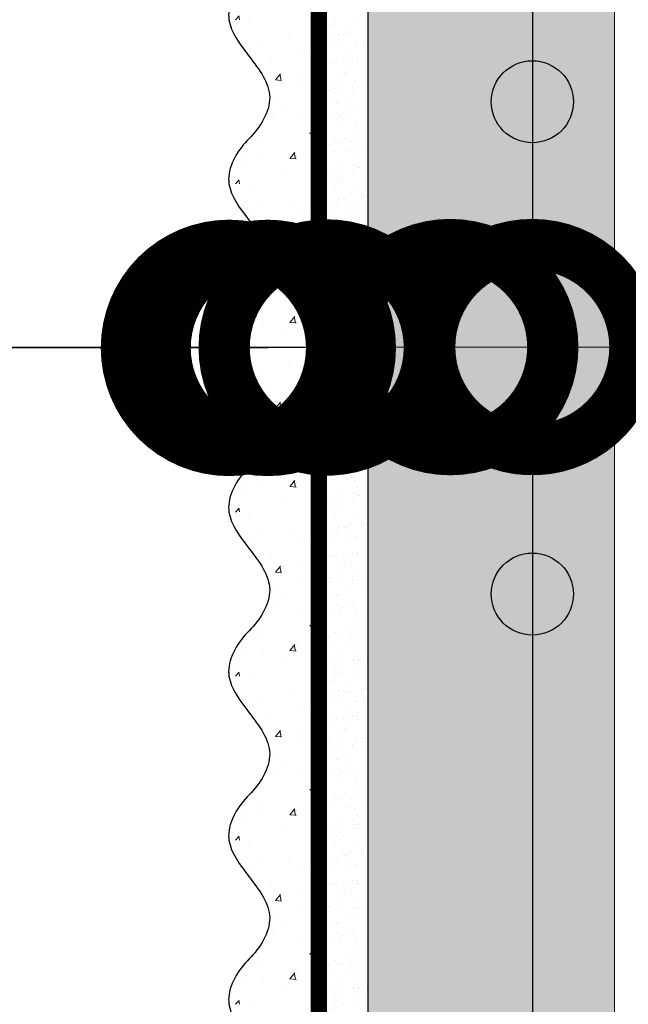
# Model space of a CAD drawing. Units: millimetres. Extents: x -122678 to 40960, y -28550 to 2974.
# Drawn here: x 8057 to 8131, y -20353 to -20233 of the extents above; entities that cross this region are included whole.
import ezdxf
from ezdxf import colors
from ezdxf.entities.mleader import LeaderData, LeaderLine
from ezdxf.math import Vec2, Vec3

# ---------------------------------------------------------------- set-up
doc = ezdxf.new("R2010")
doc.units = ezdxf.units.MM
doc.linetypes.add('Штриховая', pattern=[6, 2, -2, 2])
doc.layers.get('0').update_dxf_attribs({"lineweight": 30})
doc.layers.add('TN-АННОТАЦИИ', color=7, linetype='Continuous', lineweight=20, true_color=0x000000)
for name, color, linetype, lineweight in [('TN-ГРУНТОВКА', 6, 'Continuous', 15), ('TN-СТЯЖКА', 252, 'Continuous', 15), ('ТН_Арматура', 7, 'Continuous', 25), ('ТН_Штрих Штукатурка', 7, 'Continuous', 15), ('ТН_Штукатурка', 7, 'Continuous', 25)]:
    doc.layers.add(name, color=color, linetype=linetype, lineweight=lineweight)
doc.styles.add('TN-Текст', font='isocpeur.ttf')

# ---------------------------------------------------------------- blocks, each defined once
blk = doc.blocks.new('*U107')
at = {"layer": 'ТН_Штрих Штукатурка', "ltscale": 100}
h = blk.add_hatch(dxfattribs=at)
h.set_pattern_fill('AR-SAND', color=256, scale=0.1, angle=180, style=0)
h.set_pattern_definition([(217.5, (852.9999999999774, 59158.9397012332), (0.1600031295984064, -4.894132373293424), [0, -3.860800000000001, 0, -4.318000000000001, 0, -4.1275]), (187.5, (852.9999999999774, 59158.9397012332), (-4.495232831380023, -7.168251005683545), [0, -2.082799999999998, 0, -3.479799999999998, 0, -1.333499999999999]), (147.5, (856.124199999983, 59158.9397012332), (-7.90992370241458, -0.01437184678545994), [0, -1.269999999999999, 0, -4.571999999999996, 0, -5.968999999999996]), (137.5, (856.124199999983, 59158.9397012332), (-7.635564524722971, -2.229293232572165), [0, -0.635, 0, -2.9972, 0, -3.429])])
h.paths.add_polyline_path([(-2.77111666946439e-13, 639.9999999999999), (11.99999999999972, 639.9999999999999), (11.99999999999971, 679.9999999999926), (-2.948752353404383e-13, 679.9999999999926)])
h = blk.add_hatch(dxfattribs=at)
h.set_pattern_fill('AR-CONC', color=256, scale=0.1, angle=180, style=0)
h.set_pattern_definition([(230.0000000000001, (-2.77111666946439e-13, 639.9999999999999), (-18.2184668996004, 1.593908553890302), [1.905, -20.955]), (175, (-2.77111666946439e-13, 639.9999999999999), (3.524342142496941, -19.10568452390352), [1.524, -16.764058417]), (280.4514447, (-1.518200700000277, 640.1328253499998), (-14.69412470903532, -17.51177519121952), [1.61900088, -17.80902446]), (226.1842, (-2.751667540473841e-13, 634.9199999999998), (-27.107904089213, 4.204232793272705), [2.857499999999999, -31.43249999999999]), (276.6355576100001, (-2.258990000000276, 635.2703499999999), (-23.74041340515029, -24.74261245977216), [2.428502314, -26.713560816]), (171.18415117, (-2.751667540473841e-13, 634.9199999999998), (-23.74041340649769, -24.74261245855328), [2.285996707, -25.145973192]), (201, (-2.540000000000276, 636.1899999999998), (-15.16143912691325, 10.22651981870876), [1.905, -20.955]), (146.0000000000001, (-2.540000000000276, 636.1899999999998), (-6.1802028347647, -18.41879661223193), [1.524, -16.764]), (251.451445, (-3.803453260000276, 637.0422099899998), (-21.34164192787161, -8.192276888590532), [1.61900088, -17.80899376]), (217.5, (-2.77111666946439e-13, 639.9999999999999), (-0.3088603250591784, -8.455503887315311), [0, -16.5608, 0, -17.018, 0, -16.8275]), (187.5, (-2.77111666946439e-13, 639.9999999999999), (-6.681966251030572, -10.01805748181195), [0, -9.702799999999998, 0, -16.1798, 0, -6.4135]), (147.5, (5.664199999999723, 639.9999999999999), (-13.55905951668714, 0.5728743992673392), [0, -6.35, 0, -19.812, 0, -26.289]), (137.5, (8.204199999999723, 639.9999999999999), (-14.8129181386018, -2.542649103333309), [0, -8.254999999999999, 0, -13.1572, 0, -18.669])])
edge = h.paths.add_edge_path()
edge.add_line((11.99999999999971, 679.9999999999999), (11.99999999999972, 639.9999999999999))
edge.add_line((11.99999999999972, 639.9999999999999), (33.91626297328025, 639.9999999999999))
edge.add_spline(control_points=[(33.91626297328025, 639.9999999999999), (33.46087830081655, 643.1248807340904), (28.74975791948266, 649.265895466959), (21.55795630720295, 658.6405146831743), (26.36476861651993, 666.304469849652), (28.99999999999971, 668.9397012331318), (31.63523138347336, 671.5749326166055), (34.28108439063168, 675.7934661309243), (33.96735444011319, 679.6494068640494), (33.91626297328015, 679.9999999999999)], knot_values=[0, 0, 0, 0, 10.05250795184849, 21.23284783932141, 32.41318772684639, 32.41318772684639, 32.41318772684639, 43.59352761434533, 44.72135954999594, 44.72135954999594, 44.72135954999594, 44.72135954999594], degree=3, periodic=0)
edge.add_line((33.91626297328015, 679.9999999999999), (11.9999999999997, 679.9999999999999))
h = blk.add_hatch(dxfattribs=at)
h.set_pattern_fill('AR-SAND', color=256, scale=0.1, angle=180, style=0)
h.set_pattern_definition([(217.5, (852.9999999999774, 59118.9397012332), (0.1600031295984064, -4.894132373293424), [0, -3.860800000000001, 0, -4.318000000000001, 0, -4.1275]), (187.5, (852.9999999999774, 59118.9397012332), (-4.495232831380023, -7.168251005683545), [0, -2.082799999999998, 0, -3.479799999999998, 0, -1.333499999999999]), (147.5, (856.124199999983, 59118.9397012332), (-7.90992370241458, -0.01437184678545994), [0, -1.269999999999999, 0, -4.571999999999996, 0, -5.968999999999996]), (137.5, (856.124199999983, 59118.9397012332), (-7.635564524722971, -2.229293232572165), [0, -0.635, 0, -2.9972, 0, -3.429])])
h.paths.add_polyline_path([(-2.593480985524365e-13, 599.9999999999999), (11.99999999999974, 599.9999999999999), (11.99999999999972, 639.9999999999926), (-2.771116669464358e-13, 639.9999999999926)])
h = blk.add_hatch(dxfattribs=at)
h.set_pattern_fill('AR-CONC', color=256, scale=0.1, angle=180, style=0)
h.set_pattern_definition([(230.0000000000001, (-2.593480985524365e-13, 599.9999999999999), (-18.2184668996004, 1.593908553890302), [1.905, -20.955]), (175, (-2.593480985524365e-13, 599.9999999999999), (3.524342142496941, -19.10568452390352), [1.524, -16.764058417]), (280.4514447, (-1.51820070000026, 600.1328253499998), (-14.69412470903532, -17.51177519121952), [1.61900088, -17.80902446]), (226.1842, (-2.574031856533816e-13, 594.9199999999998), (-27.107904089213, 4.204232793272705), [2.857499999999999, -31.43249999999999]), (276.6355576100001, (-2.258990000000258, 595.2703499999999), (-23.74041340515029, -24.74261245977216), [2.428502314, -26.713560816]), (171.18415117, (-2.574031856533816e-13, 594.9199999999998), (-23.74041340649769, -24.74261245855328), [2.285996707, -25.145973192]), (201, (-2.540000000000258, 596.1899999999998), (-15.16143912691325, 10.22651981870876), [1.905, -20.955]), (146.0000000000001, (-2.540000000000258, 596.1899999999998), (-6.1802028347647, -18.41879661223193), [1.524, -16.764]), (251.451445, (-3.803453260000258, 597.0422099899998), (-21.34164192787161, -8.192276888590532), [1.61900088, -17.80899376]), (217.5, (-2.593480985524365e-13, 599.9999999999999), (-0.3088603250591784, -8.455503887315311), [0, -16.5608, 0, -17.018, 0, -16.8275]), (187.5, (-2.593480985524365e-13, 599.9999999999999), (-6.681966251030572, -10.01805748181195), [0, -9.702799999999998, 0, -16.1798, 0, -6.4135]), (147.5, (5.664199999999741, 599.9999999999999), (-13.55905951668714, 0.5728743992673392), [0, -6.35, 0, -19.812, 0, -26.289]), (137.5, (8.20419999999974, 599.9999999999999), (-14.8129181386018, -2.542649103333309), [0, -8.254999999999999, 0, -13.1572, 0, -18.669])])
edge = h.paths.add_edge_path()
edge.add_line((11.99999999999972, 639.9999999999999), (11.99999999999974, 599.9999999999999))
edge.add_line((11.99999999999974, 599.9999999999999), (33.91626297328027, 599.9999999999999))
edge.add_spline(control_points=[(33.91626297328027, 599.9999999999999), (33.46087830081657, 603.1248807340904), (28.74975791948268, 609.265895466959), (21.55795630720297, 618.6405146831743), (26.36476861651995, 626.304469849652), (28.99999999999973, 628.9397012331318), (31.63523138347338, 631.5749326166055), (34.2810843906317, 635.7934661309243), (33.96735444011321, 639.6494068640494), (33.91626297328017, 639.9999999999999)], knot_values=[0, 0, 0, 0, 10.05250795184849, 21.23284783932141, 32.41318772684639, 32.41318772684639, 32.41318772684639, 43.59352761434533, 44.72135954999594, 44.72135954999594, 44.72135954999594, 44.72135954999594], degree=3, periodic=0)
edge.add_line((33.91626297328017, 639.9999999999999), (11.99999999999972, 639.9999999999999))
h = blk.add_hatch(dxfattribs=at)
h.set_pattern_fill('AR-SAND', color=256, scale=0.1, angle=180, style=0)
h.set_pattern_definition([(217.5, (852.9999999999774, 59078.9397012332), (0.1600031295984064, -4.894132373293424), [0, -3.860800000000001, 0, -4.318000000000001, 0, -4.1275]), (187.5, (852.9999999999774, 59078.9397012332), (-4.495232831380023, -7.168251005683545), [0, -2.082799999999998, 0, -3.479799999999998, 0, -1.333499999999999]), (147.5, (856.124199999983, 59078.9397012332), (-7.90992370241458, -0.01437184678545994), [0, -1.269999999999999, 0, -4.571999999999996, 0, -5.968999999999996]), (137.5, (856.124199999983, 59078.9397012332), (-7.635564524722971, -2.229293232572165), [0, -0.635, 0, -2.9972, 0, -3.429])])
h.paths.add_polyline_path([(-2.41584530158434e-13, 559.9999999999999), (11.99999999999976, 559.9999999999999), (11.99999999999974, 599.9999999999926), (-2.593480985524333e-13, 599.9999999999926)])
h = blk.add_hatch(dxfattribs=at)
h.set_pattern_fill('AR-CONC', color=256, scale=0.1, angle=180, style=0)
h.set_pattern_definition([(230.0000000000001, (-2.41584530158434e-13, 559.9999999999999), (-18.2184668996004, 1.593908553890302), [1.905, -20.955]), (175, (-2.41584530158434e-13, 559.9999999999999), (3.524342142496941, -19.10568452390352), [1.524, -16.764058417]), (280.4514447, (-1.518200700000242, 560.1328253499998), (-14.69412470903532, -17.51177519121952), [1.61900088, -17.80902446]), (226.1842, (-2.396396172593791e-13, 554.9199999999998), (-27.107904089213, 4.204232793272705), [2.857499999999999, -31.43249999999999]), (276.6355576100001, (-2.25899000000024, 555.2703499999999), (-23.74041340515029, -24.74261245977216), [2.428502314, -26.713560816]), (171.18415117, (-2.396396172593791e-13, 554.9199999999998), (-23.74041340649769, -24.74261245855328), [2.285996707, -25.145973192]), (201, (-2.54000000000024, 556.1899999999998), (-15.16143912691325, 10.22651981870876), [1.905, -20.955]), (146.0000000000001, (-2.54000000000024, 556.1899999999998), (-6.1802028347647, -18.41879661223193), [1.524, -16.764]), (251.451445, (-3.80345326000024, 557.0422099899998), (-21.34164192787161, -8.192276888590532), [1.61900088, -17.80899376]), (217.5, (-2.41584530158434e-13, 559.9999999999999), (-0.3088603250591784, -8.455503887315311), [0, -16.5608, 0, -17.018, 0, -16.8275]), (187.5, (-2.41584530158434e-13, 559.9999999999999), (-6.681966251030572, -10.01805748181195), [0, -9.702799999999998, 0, -16.1798, 0, -6.4135]), (147.5, (5.664199999999759, 559.9999999999999), (-13.55905951668714, 0.5728743992673392), [0, -6.35, 0, -19.812, 0, -26.289]), (137.5, (8.204199999999759, 559.9999999999999), (-14.8129181386018, -2.542649103333309), [0, -8.254999999999999, 0, -13.1572, 0, -18.669])])
edge = h.paths.add_edge_path()
edge.add_line((11.99999999999974, 599.9999999999999), (11.99999999999976, 559.9999999999999))
edge.add_line((11.99999999999976, 559.9999999999999), (33.91626297328028, 559.9999999999999))
edge.add_spline(control_points=[(33.91626297328028, 559.9999999999999), (33.46087830081658, 563.1248807340904), (28.7497579194827, 569.265895466959), (21.55795630720299, 578.6405146831743), (26.36476861651996, 586.304469849652), (28.99999999999974, 588.9397012331318), (31.6352313834734, 591.5749326166055), (34.28108439063171, 595.7934661309243), (33.96735444011323, 599.6494068640494), (33.91626297328018, 599.9999999999999)], knot_values=[0, 0, 0, 0, 10.05250795184849, 21.23284783932141, 32.41318772684639, 32.41318772684639, 32.41318772684639, 43.59352761434533, 44.72135954999594, 44.72135954999594, 44.72135954999594, 44.72135954999594], degree=3, periodic=0)
edge.add_line((33.91626297328018, 599.9999999999999), (11.99999999999974, 599.9999999999999))
h = blk.add_hatch(dxfattribs=at)
h.set_pattern_fill('AR-SAND', color=256, scale=0.1, angle=180, style=0)
h.set_pattern_definition([(217.5, (852.9999999999774, 59038.9397012332), (0.1600031295984064, -4.894132373293424), [0, -3.860800000000001, 0, -4.318000000000001, 0, -4.1275]), (187.5, (852.9999999999774, 59038.9397012332), (-4.495232831380023, -7.168251005683545), [0, -2.082799999999998, 0, -3.479799999999998, 0, -1.333499999999999]), (147.5, (856.124199999983, 59038.9397012332), (-7.90992370241458, -0.01437184678545994), [0, -1.269999999999999, 0, -4.571999999999996, 0, -5.968999999999996]), (137.5, (856.124199999983, 59038.9397012332), (-7.635564524722971, -2.229293232572165), [0, -0.635, 0, -2.9972, 0, -3.429])])
h.paths.add_polyline_path([(-2.238209617644315e-13, 519.9999999999999), (11.99999999999978, 519.9999999999999), (11.99999999999976, 559.9999999999926), (-2.415845301584308e-13, 559.9999999999926)])
h = blk.add_hatch(dxfattribs=at)
h.set_pattern_fill('AR-CONC', color=256, scale=0.1, angle=180, style=0)
h.set_pattern_definition([(230.0000000000001, (-2.238209617644315e-13, 519.9999999999999), (-18.2184668996004, 1.593908553890302), [1.905, -20.955]), (175, (-2.238209617644315e-13, 519.9999999999999), (3.524342142496941, -19.10568452390352), [1.524, -16.764058417]), (280.4514447, (-1.518200700000224, 520.1328253499998), (-14.69412470903532, -17.51177519121952), [1.61900088, -17.80902446]), (226.1842, (-2.218760488653766e-13, 514.9199999999998), (-27.107904089213, 4.204232793272705), [2.857499999999999, -31.43249999999999]), (276.6355576100001, (-2.258990000000222, 515.2703499999999), (-23.74041340515029, -24.74261245977216), [2.428502314, -26.713560816]), (171.18415117, (-2.218760488653766e-13, 514.9199999999998), (-23.74041340649769, -24.74261245855328), [2.285996707, -25.145973192]), (201, (-2.540000000000223, 516.1899999999998), (-15.16143912691325, 10.22651981870876), [1.905, -20.955]), (146.0000000000001, (-2.540000000000223, 516.1899999999998), (-6.1802028347647, -18.41879661223193), [1.524, -16.764]), (251.451445, (-3.803453260000222, 517.0422099899998), (-21.34164192787161, -8.192276888590532), [1.61900088, -17.80899376]), (217.5, (-2.238209617644315e-13, 519.9999999999999), (-0.3088603250591784, -8.455503887315311), [0, -16.5608, 0, -17.018, 0, -16.8275]), (187.5, (-2.238209617644315e-13, 519.9999999999999), (-6.681966251030572, -10.01805748181195), [0, -9.702799999999998, 0, -16.1798, 0, -6.4135]), (147.5, (5.664199999999776, 519.9999999999999), (-13.55905951668714, 0.5728743992673392), [0, -6.35, 0, -19.812, 0, -26.289]), (137.5, (8.204199999999776, 519.9999999999999), (-14.8129181386018, -2.542649103333309), [0, -8.254999999999999, 0, -13.1572, 0, -18.669])])
edge = h.paths.add_edge_path()
edge.add_line((11.99999999999976, 559.9999999999999), (11.99999999999978, 519.9999999999999))
edge.add_line((11.99999999999978, 519.9999999999999), (33.9162629732803, 519.9999999999999))
edge.add_spline(control_points=[(33.9162629732803, 519.9999999999999), (33.4608783008166, 523.1248807340904), (28.74975791948271, 529.265895466959), (21.55795630720301, 538.6405146831743), (26.36476861651998, 546.304469849652), (28.99999999999976, 548.9397012331318), (31.63523138347341, 551.5749326166055), (34.28108439063173, 555.7934661309243), (33.96735444011325, 559.6494068640494), (33.9162629732802, 559.9999999999999)], knot_values=[0, 0, 0, 0, 10.05250795184849, 21.23284783932141, 32.41318772684639, 32.41318772684639, 32.41318772684639, 43.59352761434533, 44.72135954999594, 44.72135954999594, 44.72135954999594, 44.72135954999594], degree=3, periodic=0)
edge.add_line((33.9162629732802, 559.9999999999999), (11.99999999999976, 559.9999999999999))
h = blk.add_hatch(dxfattribs=at)
h.set_pattern_fill('AR-SAND', color=256, scale=0.1, angle=180, style=0)
h.set_pattern_definition([(217.5, (852.9999999999774, 58998.9397012332), (0.1600031295984064, -4.894132373293424), [0, -3.860800000000001, 0, -4.318000000000001, 0, -4.1275]), (187.5, (852.9999999999774, 58998.9397012332), (-4.495232831380023, -7.168251005683545), [0, -2.082799999999998, 0, -3.479799999999998, 0, -1.333499999999999]), (147.5, (856.124199999983, 58998.9397012332), (-7.90992370241458, -0.01437184678545994), [0, -1.269999999999999, 0, -4.571999999999996, 0, -5.968999999999996]), (137.5, (856.124199999983, 58998.9397012332), (-7.635564524722971, -2.229293232572165), [0, -0.635, 0, -2.9972, 0, -3.429])])
h.paths.add_polyline_path([(-2.06057393370429e-13, 479.9999999999999), (11.99999999999979, 479.9999999999999), (11.99999999999978, 519.9999999999926), (-2.238209617644283e-13, 519.9999999999926)])
h = blk.add_hatch(dxfattribs=at)
h.set_pattern_fill('AR-CONC', color=256, scale=0.1, angle=180, style=0)
h.set_pattern_definition([(230.0000000000001, (-2.06057393370429e-13, 479.9999999999999), (-18.2184668996004, 1.593908553890302), [1.905, -20.955]), (175, (-2.06057393370429e-13, 479.9999999999999), (3.524342142496941, -19.10568452390352), [1.524, -16.764058417]), (280.4514447, (-1.518200700000206, 480.1328253499999), (-14.69412470903532, -17.51177519121952), [1.61900088, -17.80902446]), (226.1842, (-2.041124804713741e-13, 474.9199999999999), (-27.107904089213, 4.204232793272705), [2.857499999999999, -31.43249999999999]), (276.6355576100001, (-2.258990000000205, 475.2703499999999), (-23.74041340515029, -24.74261245977216), [2.428502314, -26.713560816]), (171.18415117, (-2.041124804713741e-13, 474.9199999999999), (-23.74041340649769, -24.74261245855328), [2.285996707, -25.145973192]), (201, (-2.540000000000205, 476.1899999999999), (-15.16143912691325, 10.22651981870876), [1.905, -20.955]), (146.0000000000001, (-2.540000000000205, 476.1899999999999), (-6.1802028347647, -18.41879661223193), [1.524, -16.764]), (251.451445, (-3.803453260000205, 477.0422099899999), (-21.34164192787161, -8.192276888590532), [1.61900088, -17.80899376]), (217.5, (-2.06057393370429e-13, 479.9999999999999), (-0.3088603250591784, -8.455503887315311), [0, -16.5608, 0, -17.018, 0, -16.8275]), (187.5, (-2.06057393370429e-13, 479.9999999999999), (-6.681966251030572, -10.01805748181195), [0, -9.702799999999998, 0, -16.1798, 0, -6.4135]), (147.5, (5.664199999999794, 479.9999999999999), (-13.55905951668714, 0.5728743992673392), [0, -6.35, 0, -19.812, 0, -26.289]), (137.5, (8.204199999999794, 479.9999999999999), (-14.8129181386018, -2.542649103333309), [0, -8.254999999999999, 0, -13.1572, 0, -18.669])])
edge = h.paths.add_edge_path()
edge.add_line((11.99999999999978, 519.9999999999999), (11.99999999999979, 479.9999999999999))
edge.add_line((11.99999999999979, 479.9999999999999), (33.91626297328032, 479.9999999999999))
edge.add_spline(control_points=[(33.91626297328032, 479.9999999999999), (33.46087830081662, 483.1248807340904), (28.74975791948273, 489.265895466959), (21.55795630720302, 498.6405146831743), (26.36476861652, 506.304469849652), (28.99999999999978, 508.9397012331318), (31.63523138347343, 511.5749326166055), (34.28108439063175, 515.7934661309243), (33.96735444011326, 519.6494068640494), (33.91626297328022, 519.9999999999999)], knot_values=[0, 0, 0, 0, 10.05250795184849, 21.23284783932141, 32.41318772684639, 32.41318772684639, 32.41318772684639, 43.59352761434533, 44.72135954999594, 44.72135954999594, 44.72135954999594, 44.72135954999594], degree=3, periodic=0)
edge.add_line((33.91626297328022, 519.9999999999999), (11.99999999999977, 519.9999999999999))
h = blk.add_hatch(dxfattribs=at)
h.set_pattern_fill('AR-SAND', color=256, scale=0.1, angle=180, style=0)
h.set_pattern_definition([(217.5, (852.9999999999774, 58958.9397012332), (0.1600031295984064, -4.894132373293424), [0, -3.860800000000001, 0, -4.318000000000001, 0, -4.1275]), (187.5, (852.9999999999774, 58958.9397012332), (-4.495232831380023, -7.168251005683545), [0, -2.082799999999998, 0, -3.479799999999998, 0, -1.333499999999999]), (147.5, (856.124199999983, 58958.9397012332), (-7.90992370241458, -0.01437184678545994), [0, -1.269999999999999, 0, -4.571999999999996, 0, -5.968999999999996]), (137.5, (856.124199999983, 58958.9397012332), (-7.635564524722971, -2.229293232572165), [0, -0.635, 0, -2.9972, 0, -3.429])])
h.paths.add_polyline_path([(-1.882938249764265e-13, 439.9999999999999), (11.99999999999981, 439.9999999999999), (11.99999999999979, 479.9999999999927), (-2.060573933704258e-13, 479.9999999999927)])
h = blk.add_hatch(dxfattribs=at)
h.set_pattern_fill('AR-CONC', color=256, scale=0.1, angle=180, style=0)
h.set_pattern_definition([(230.0000000000001, (-1.882938249764265e-13, 439.9999999999999), (-18.2184668996004, 1.593908553890302), [1.905, -20.955]), (175, (-1.882938249764265e-13, 439.9999999999999), (3.524342142496941, -19.10568452390352), [1.524, -16.764058417]), (280.4514447, (-1.518200700000188, 440.13282535), (-14.69412470903532, -17.51177519121952), [1.61900088, -17.80902446]), (226.1842, (-1.863489120773716e-13, 434.92), (-27.107904089213, 4.204232793272705), [2.857499999999999, -31.43249999999999]), (276.6355576100001, (-2.258990000000187, 435.27035), (-23.74041340515029, -24.74261245977216), [2.428502314, -26.713560816]), (171.18415117, (-1.863489120773716e-13, 434.92), (-23.74041340649769, -24.74261245855328), [2.285996707, -25.145973192]), (201, (-2.540000000000187, 436.1899999999999), (-15.16143912691325, 10.22651981870876), [1.905, -20.955]), (146.0000000000001, (-2.540000000000187, 436.1899999999999), (-6.1802028347647, -18.41879661223193), [1.524, -16.764]), (251.451445, (-3.803453260000187, 437.0422099899999), (-21.34164192787161, -8.192276888590532), [1.61900088, -17.80899376]), (217.5, (-1.882938249764265e-13, 439.9999999999999), (-0.3088603250591784, -8.455503887315311), [0, -16.5608, 0, -17.018, 0, -16.8275]), (187.5, (-1.882938249764265e-13, 439.9999999999999), (-6.681966251030572, -10.01805748181195), [0, -9.702799999999998, 0, -16.1798, 0, -6.4135]), (147.5, (5.664199999999812, 439.9999999999999), (-13.55905951668714, 0.5728743992673392), [0, -6.35, 0, -19.812, 0, -26.289]), (137.5, (8.204199999999812, 439.9999999999999), (-14.8129181386018, -2.542649103333309), [0, -8.254999999999999, 0, -13.1572, 0, -18.669])])
edge = h.paths.add_edge_path()
edge.add_line((11.99999999999979, 479.9999999999999), (11.99999999999981, 439.9999999999999))
edge.add_line((11.99999999999981, 439.9999999999999), (33.91626297328034, 439.9999999999999))
edge.add_spline(control_points=[(33.91626297328034, 439.9999999999999), (33.46087830081664, 443.1248807340905), (28.74975791948275, 449.265895466959), (21.55795630720304, 458.6405146831743), (26.36476861652002, 466.3044698496521), (28.9999999999998, 468.9397012331319), (31.63523138347345, 471.5749326166055), (34.28108439063177, 475.7934661309244), (33.96735444011328, 479.6494068640494), (33.91626297328024, 479.9999999999999)], knot_values=[0, 0, 0, 0, 10.05250795184849, 21.23284783932141, 32.41318772684639, 32.41318772684639, 32.41318772684639, 43.59352761434533, 44.72135954999594, 44.72135954999594, 44.72135954999594, 44.72135954999594], degree=3, periodic=0)
edge.add_line((33.91626297328024, 479.9999999999999), (11.99999999999979, 479.9999999999999))
h = blk.add_hatch(dxfattribs=at)
h.set_pattern_fill('AR-SAND', color=256, scale=0.1, angle=180, style=0)
h.set_pattern_definition([(217.5, (852.9999999999774, 58918.9397012332), (0.1600031295984064, -4.894132373293424), [0, -3.860800000000001, 0, -4.318000000000001, 0, -4.1275]), (187.5, (852.9999999999774, 58918.9397012332), (-4.495232831380023, -7.168251005683545), [0, -2.082799999999998, 0, -3.479799999999998, 0, -1.333499999999999]), (147.5, (856.124199999983, 58918.9397012332), (-7.90992370241458, -0.01437184678545994), [0, -1.269999999999999, 0, -4.571999999999996, 0, -5.968999999999996]), (137.5, (856.124199999983, 58918.9397012332), (-7.635564524722971, -2.229293232572165), [0, -0.635, 0, -2.9972, 0, -3.429])])
h.paths.add_polyline_path([(-1.70530256582424e-13, 399.9999999999999), (11.99999999999983, 399.9999999999999), (11.99999999999981, 439.9999999999927), (-1.882938249764233e-13, 439.9999999999927)])
h = blk.add_hatch(dxfattribs=at)
h.set_pattern_fill('AR-CONC', color=256, scale=0.1, angle=180, style=0)
h.set_pattern_definition([(230.0000000000001, (-1.70530256582424e-13, 399.9999999999999), (-18.2184668996004, 1.593908553890302), [1.905, -20.955]), (175, (-1.70530256582424e-13, 399.9999999999999), (3.524342142496941, -19.10568452390352), [1.524, -16.764058417]), (280.4514447, (-1.518200700000171, 400.13282535), (-14.69412470903532, -17.51177519121952), [1.61900088, -17.80902446]), (226.1842, (-1.685853436833691e-13, 394.92), (-27.107904089213, 4.204232793272705), [2.857499999999999, -31.43249999999999]), (276.6355576100001, (-2.258990000000169, 395.27035), (-23.74041340515029, -24.74261245977216), [2.428502314, -26.713560816]), (171.18415117, (-1.685853436833691e-13, 394.92), (-23.74041340649769, -24.74261245855328), [2.285996707, -25.145973192]), (201, (-2.540000000000169, 396.1899999999999), (-15.16143912691325, 10.22651981870876), [1.905, -20.955]), (146.0000000000001, (-2.540000000000169, 396.1899999999999), (-6.1802028347647, -18.41879661223193), [1.524, -16.764]), (251.451445, (-3.803453260000169, 397.0422099899999), (-21.34164192787161, -8.192276888590532), [1.61900088, -17.80899376]), (217.5, (-1.70530256582424e-13, 399.9999999999999), (-0.3088603250591784, -8.455503887315311), [0, -16.5608, 0, -17.018, 0, -16.8275]), (187.5, (-1.70530256582424e-13, 399.9999999999999), (-6.681966251030572, -10.01805748181195), [0, -9.702799999999998, 0, -16.1798, 0, -6.4135]), (147.5, (5.66419999999983, 399.9999999999999), (-13.55905951668714, 0.5728743992673392), [0, -6.35, 0, -19.812, 0, -26.289]), (137.5, (8.20419999999983, 399.9999999999999), (-14.8129181386018, -2.542649103333309), [0, -8.254999999999999, 0, -13.1572, 0, -18.669])])
edge = h.paths.add_edge_path()
edge.add_line((11.99999999999981, 439.9999999999999), (11.99999999999983, 399.9999999999999))
edge.add_line((11.99999999999983, 399.9999999999999), (33.91626297328035, 399.9999999999999))
edge.add_spline(control_points=[(33.91626297328035, 399.9999999999999), (33.46087830081665, 403.1248807340905), (28.74975791948277, 409.265895466959), (21.55795630720306, 418.6405146831743), (26.36476861652003, 426.3044698496521), (28.99999999999982, 428.9397012331319), (31.63523138347347, 431.5749326166055), (34.28108439063178, 435.7934661309244), (33.9673544401133, 439.6494068640494), (33.91626297328025, 439.9999999999999)], knot_values=[0, 0, 0, 0, 10.05250795184849, 21.23284783932141, 32.41318772684639, 32.41318772684639, 32.41318772684639, 43.59352761434533, 44.72135954999594, 44.72135954999594, 44.72135954999594, 44.72135954999594], degree=3, periodic=0)
edge.add_line((33.91626297328025, 439.9999999999999), (11.99999999999981, 439.9999999999999))
h = blk.add_hatch(dxfattribs=at)
h.set_pattern_fill('AR-CONC', color=256, scale=0.1, angle=180, style=0)
h.set_pattern_definition([(230.0000000000001, (-1.527666881884215e-13, 359.9999999999999), (-18.2184668996004, 1.593908553890302), [1.905, -20.955]), (175, (-1.527666881884215e-13, 359.9999999999999), (3.524342142496941, -19.10568452390352), [1.524, -16.764058417]), (280.4514447, (-1.518200700000153, 360.13282535), (-14.69412470903532, -17.51177519121952), [1.61900088, -17.80902446]), (226.1842, (-1.508217752893666e-13, 354.92), (-27.107904089213, 4.204232793272705), [2.857499999999999, -31.43249999999999]), (276.6355576100001, (-2.258990000000151, 355.27035), (-23.74041340515029, -24.74261245977216), [2.428502314, -26.713560816]), (171.18415117, (-1.508217752893666e-13, 354.92), (-23.74041340649769, -24.74261245855328), [2.285996707, -25.145973192]), (201, (-2.540000000000151, 356.1899999999999), (-15.16143912691325, 10.22651981870876), [1.905, -20.955]), (146.0000000000001, (-2.540000000000151, 356.1899999999999), (-6.1802028347647, -18.41879661223193), [1.524, -16.764]), (251.451445, (-3.803453260000151, 357.0422099899999), (-21.34164192787161, -8.192276888590532), [1.61900088, -17.80899376]), (217.5, (-1.527666881884215e-13, 359.9999999999999), (-0.3088603250591784, -8.455503887315311), [0, -16.5608, 0, -17.018, 0, -16.8275]), (187.5, (-1.527666881884215e-13, 359.9999999999999), (-6.681966251030572, -10.01805748181195), [0, -9.702799999999998, 0, -16.1798, 0, -6.4135]), (147.5, (5.664199999999847, 359.9999999999999), (-13.55905951668714, 0.5728743992673392), [0, -6.35, 0, -19.812, 0, -26.289]), (137.5, (8.204199999999847, 359.9999999999999), (-14.8129181386018, -2.542649103333309), [0, -8.254999999999999, 0, -13.1572, 0, -18.669])])
edge = h.paths.add_edge_path()
edge.add_line((11.99999999999983, 399.9999999999999), (11.99999999999985, 359.9999999999999))
edge.add_line((11.99999999999985, 359.9999999999999), (33.91626297328037, 359.9999999999999))
edge.add_spline(control_points=[(33.91626297328038, 359.9999999999999), (33.46087830081667, 363.1248807340905), (28.74975791948279, 369.265895466959), (21.55795630720308, 378.6405146831743), (26.36476861652005, 386.3044698496521), (28.99999999999983, 388.9397012331319), (31.63523138347349, 391.5749326166055), (34.2810843906318, 395.7934661309244), (33.96735444011332, 399.6494068640494), (33.91626297328028, 399.9999999999999)], knot_values=[0, 0, 0, 0, 10.05250795184849, 21.23284783932141, 32.41318772684639, 32.41318772684639, 32.41318772684639, 43.59352761434533, 44.72135954999594, 44.72135954999594, 44.72135954999594, 44.72135954999594], degree=3, periodic=0)
edge.add_line((33.91626297328028, 399.9999999999999), (11.99999999999983, 399.9999999999999))
at = {"layer": 'ТН_Штукатурка', "ltscale": 100}
for points in [[(-2.948752353404415e-13, 679.9999999999999), (-2.77111666946439e-13, 639.9999999999999)], [(11.99999999999972, 639.9999999999999), (11.99999999999971, 679.9999999999999)], [(-2.77111666946439e-13, 639.9999999999999), (-2.593480985524365e-13, 599.9999999999999)], [(11.99999999999974, 599.9999999999999), (11.99999999999972, 639.9999999999999)], [(-2.593480985524365e-13, 599.9999999999999), (-2.41584530158434e-13, 559.9999999999999)], [(11.99999999999976, 559.9999999999999), (11.99999999999974, 599.9999999999999)], [(-2.41584530158434e-13, 559.9999999999999), (-2.238209617644315e-13, 519.9999999999999)], [(11.99999999999978, 519.9999999999999), (11.99999999999976, 559.9999999999999)], [(-2.238209617644315e-13, 519.9999999999999), (-2.06057393370429e-13, 479.9999999999999)], [(11.99999999999979, 479.9999999999999), (11.99999999999978, 519.9999999999999)], [(-2.06057393370429e-13, 479.9999999999999), (-1.882938249764265e-13, 439.9999999999999)], [(11.99999999999981, 439.9999999999999), (11.99999999999979, 479.9999999999999)], [(-1.882938249764265e-13, 439.9999999999999), (-1.70530256582424e-13, 399.9999999999999)], [(11.99999999999983, 399.9999999999999), (11.99999999999981, 439.9999999999999)], [(-1.70530256582424e-13, 399.9999999999999), (-1.527666881884215e-13, 359.9999999999999)], [(11.99999999999985, 359.9999999999999), (11.99999999999983, 399.9999999999999)]]:
    blk.add_lwpolyline(points, dxfattribs=at)
for points in [[(33.91626297328025, 639.9999999999999), (33.46087830081655, 643.1248807340904), (28.74975791948266, 649.265895466959), (21.55795630720295, 658.6405146831743), (26.36476861651993, 666.304469849652), (28.99999999999971, 668.9397012331318), (31.63523138347336, 671.5749326166055), (34.28108439063168, 675.7934661309243), (33.96735444011319, 679.6494068640494), (33.91626297328015, 679.9999999999999)], [(33.91626297328027, 599.9999999999999), (33.46087830081657, 603.1248807340904), (28.74975791948268, 609.265895466959), (21.55795630720297, 618.6405146831743), (26.36476861651995, 626.304469849652), (28.99999999999973, 628.9397012331318), (31.63523138347338, 631.5749326166055), (34.2810843906317, 635.7934661309243), (33.96735444011321, 639.6494068640494), (33.91626297328017, 639.9999999999999)], [(33.91626297328028, 559.9999999999999), (33.46087830081658, 563.1248807340904), (28.7497579194827, 569.265895466959), (21.55795630720299, 578.6405146831743), (26.36476861651996, 586.304469849652), (28.99999999999974, 588.9397012331318), (31.6352313834734, 591.5749326166055), (34.28108439063171, 595.7934661309243), (33.96735444011323, 599.6494068640494), (33.91626297328018, 599.9999999999999)], [(33.9162629732803, 519.9999999999999), (33.4608783008166, 523.1248807340904), (28.74975791948271, 529.265895466959), (21.55795630720301, 538.6405146831743), (26.36476861651998, 546.304469849652), (28.99999999999976, 548.9397012331318), (31.63523138347341, 551.5749326166055), (34.28108439063173, 555.7934661309243), (33.96735444011325, 559.6494068640494), (33.9162629732802, 559.9999999999999)], [(33.91626297328032, 479.9999999999999), (33.46087830081662, 483.1248807340904), (28.74975791948273, 489.265895466959), (21.55795630720302, 498.6405146831743), (26.36476861652, 506.304469849652), (28.99999999999978, 508.9397012331318), (31.63523138347343, 511.5749326166055), (34.28108439063175, 515.7934661309243), (33.96735444011326, 519.6494068640494), (33.91626297328022, 519.9999999999999)], [(33.91626297328034, 439.9999999999999), (33.46087830081664, 443.1248807340905), (28.74975791948275, 449.265895466959), (21.55795630720304, 458.6405146831743), (26.36476861652002, 466.3044698496521), (28.9999999999998, 468.9397012331319), (31.63523138347345, 471.5749326166055), (34.28108439063177, 475.7934661309244), (33.96735444011328, 479.6494068640494), (33.91626297328024, 479.9999999999999)], [(33.91626297328035, 399.9999999999999), (33.46087830081665, 403.1248807340905), (28.74975791948277, 409.265895466959), (21.55795630720306, 418.6405146831743), (26.36476861652003, 426.3044698496521), (28.99999999999982, 428.9397012331319), (31.63523138347347, 431.5749326166055), (34.28108439063178, 435.7934661309244), (33.9673544401133, 439.6494068640494), (33.91626297328025, 439.9999999999999)], [(33.91626297328038, 359.9999999999999), (33.46087830081667, 363.1248807340905), (28.74975791948279, 369.265895466959), (21.55795630720308, 378.6405146831743), (26.36476861652005, 386.3044698496521), (28.99999999999983, 388.9397012331319), (31.63523138347349, 391.5749326166055), (34.2810843906318, 395.7934661309244), (33.96735444011332, 399.6494068640494), (33.91626297328028, 399.9999999999999)]]:
    blk.add_open_spline(points, degree=3, knots=[0, 0, 0, 0, 10.05250795184849, 21.23284783932141, 32.41318772684639, 32.41318772684639, 32.41318772684639, 43.59352761434533, 44.72135954999594, 44.72135954999594, 44.72135954999594, 44.72135954999594], dxfattribs=at)
blk = doc.blocks.new('_DotSmall')
at = {"color": 0, "linetype": 'ByBlock', "const_width": 0.5}
blk.add_lwpolyline([(-0.0625, 0, 1), (0.0625, 0, 1)], format="xyb", close=True, dxfattribs=at)
blk = doc.blocks.new('*U367')
at = {"color": 7, "ltscale": 5, "transparency": 16777216}
blk.add_lwpolyline([(0, 0), (1345.531471221406, 3.059384360361505e-11)], dxfattribs=at)
at = {"color": 7, "ltscale": 100, "transparency": 16777216}
for centre in [(210, 5.456968210637567e-12), (270, 6.821210263296959e-12)]:
    blk.add_circle(centre, 5, dxfattribs=at)

msp = doc.modelspace()

# ---------------------------------------------------------------- hatches: boundary and pattern name
at = {"layer": 'TN-СТЯЖКА'}
h = msp.add_hatch(dxfattribs=at)
h.set_pattern_fill('AR-SAND', color=256, scale=0.1, angle=-90.00000000000001)
h.set_pattern_definition([(307.5, (5838.767265936342, -12937.15630838366), (4.894132373293424, 0.1600031295984037), [0, -3.860799999999994, 0, -4.317999999999988, 0, -4.127499999999988]), (277.5, (5838.767265936342, -12937.15630838366), (7.168251005683542, -4.495232831380028), [0, -2.0828, 0, -3.4798, 0, -1.3335]), (237.5, (5838.767265936342, -12934.03210838366), (0.01437184678545617, -7.90992370241458), [0, -1.27, 0, -4.572, 0, -5.969]), (227.5, (5838.767265936342, -12934.03210838366), (2.229293232572162, -7.635564524722972), [0, -0.635, 0, -2.9972, 0, -3.429])])
h.paths.add_polyline_path([(8099.620927798336, -20033.35316106049), (8129.620927798336, -20033.35316106049), (8129.620927798329, -21359.71062194986), (8099.633086861153, -21359.21763775775)])

# ---------------------------------------------------------------- linework, layer by layer
at = {"layer": 'TN-ГРУНТОВКА', "linetype": 'Штриховая', "ltscale": 0.5}
msp.add_lwpolyline([(8093.620927798335, -21359.71062194986, 2, 2, 0), (8093.620927798335, -20029.90054336931, 0, 0, 0)], format="xyseb", dxfattribs=at)
at = {"layer": 'TN-СТЯЖКА'}
msp.add_lwpolyline([(8099.620927798336, -20033.35316106049), (8129.620927798336, -20033.35316106049), (8129.620927798329, -21359.71062194986), (8099.633086861153, -21359.21763775775)], close=True, dxfattribs=at)

# ---------------------------------------------------------------- block references
at = {"layer": 'ТН_Арматура', "ltscale": 100, "rotation": 270}
msp.add_blockref('*U367', (8119.62092779834, -20033.35316106051), dxfattribs=at)
at = {"layer": 'ТН_Штукатурка', "ltscale": 100, "xscale": 0.5, "yscale": 0.5, "zscale": 0.5, "rotation": 180}
msp.add_blockref('*U107', (8099.620927798336, -20033.35316106049), dxfattribs=at)

# ---------------------------------------------------------------- leaders
at = {"layer": 'TN-АННОТАЦИИ'}
ml = msp.add_multileader_mtext('Standard', dxfattribs=at)
ml.set_content('Краска фасадная ', color=256, style='TN-Текст')
ml.set_leader_properties(color=256, linetype='ByLayer', lineweight=-1)
ml.set_arrow_properties(name='DOTSMALL')
ml.build(insert=Vec2(0, 0))
ml.multileader.update_dxf_attribs({"text_left_attachment_type": 6, "text_right_attachment_type": 6, "dogleg_length": 100, "arrow_head_size": 50, "scale": 10})
ctx = ml.context
ctx.base_point, ctx.scale, ctx.char_height, ctx.arrow_head_size, ctx.landing_gap_size, ctx.plane_origin = Vec3(7690.763914520664, -19642.86781845168), 10, 25, 50, 0, Vec3(5580.037004952001, -20763.18639269315)
ctx.left_attachment, ctx.right_attachment, ctx.text_align_type = 6, 6, 1
notes = []
notes.append((ctx, [(1, (1, 1, 0), (7682.584595426207, -19642.86781845168), (1, 0), 8.179319094457314, [(0, [(8082.662796311696, -20273.35316106049), (7682.629888994144, -20273.2560689543)], 0, [])])]))
ctx.mtext.insert, ctx.mtext.alignment, ctx.mtext.line_spacing_style, ctx.mtext.flow_direction = Vec3(7825.763914520666, -19610.36781845168), 2, 2, 5
ml = msp.add_multileader_mtext('Standard', dxfattribs=at)
ml.set_content('\\A1;Декоративная штукатурка ', color=256, style='TN-Текст')
ml.set_leader_properties(color=256, linetype='ByLayer', lineweight=-1)
ml.set_arrow_properties(name='DOTSMALL')
ml.build(insert=Vec2(0, 0))
ml.multileader.update_dxf_attribs({"text_left_attachment_type": 6, "text_right_attachment_type": 6, "dogleg_length": 100, "arrow_head_size": 50, "scale": 10})
ctx = ml.context
ctx.base_point, ctx.scale, ctx.char_height, ctx.arrow_head_size, ctx.landing_gap_size, ctx.plane_origin = Vec3(7690.766398240435, -19682.86781845168), 10, 25, 50, 0, Vec3(5580.039488671771, -20803.18639269315)
ctx.left_attachment, ctx.right_attachment, ctx.text_align_type = 6, 6, 1
notes.append((ctx, [(1, (1, 1, 0), (7682.587079145977, -19682.86781845168), (1, 0), 8.179319094457314, [(0, [(8087.384418358249, -20273.35430704653), (7682.629888994147, -20273.25606897581)], 0, [])])]))
ctx.mtext.insert, ctx.mtext.alignment, ctx.mtext.line_spacing_style, ctx.mtext.flow_direction = Vec3(7905.766398240437, -19650.36781845168), 2, 2, 5
ml = msp.add_multileader_mtext('Standard', dxfattribs=at)
ml.set_content('Грунтовка кварцевая', color=256, style='TN-Текст')
ml.set_leader_properties(color=256, linetype='ByLayer', lineweight=-1)
ml.set_arrow_properties(name='DOTSMALL')
ml.build(insert=Vec2(0, 0))
ml.multileader.update_dxf_attribs({"text_left_attachment_type": 6, "text_right_attachment_type": 6, "dogleg_length": 100, "arrow_head_size": 50, "scale": 10})
ctx = ml.context
ctx.base_point, ctx.scale, ctx.char_height, ctx.arrow_head_size, ctx.landing_gap_size, ctx.plane_origin = Vec3(7690.768881960205, -19722.86781845168), 10, 25, 50, 0, Vec3(5580.041972391542, -20843.18639269315)
ctx.left_attachment, ctx.right_attachment, ctx.text_align_type = 6, 6, 1
notes.append((ctx, [(1, (1, 1, 0), (7682.589562865748, -19722.86781845168), (1, 0), 8.179319094457314, [(0, [(8094.573465636969, -20273.30277011817), (7682.629888994147, -20273.25606897581)], 0, [])])]))
ctx.mtext.insert, ctx.mtext.alignment, ctx.mtext.line_spacing_style, ctx.mtext.flow_direction = Vec3(7860.768881960207, -19690.36781845168), 2, 2, 5
ml = msp.add_multileader_mtext('Standard', dxfattribs=at)
ml.set_content('Базовый штукатурный слой', color=256, style='TN-Текст')
ml.set_leader_properties(color=256, linetype='ByLayer', lineweight=-1)
ml.set_arrow_properties(name='DOTSMALL')
ml.build(insert=Vec2(0, 0))
ml.multileader.update_dxf_attribs({"text_left_attachment_type": 6, "text_right_attachment_type": 6, "dogleg_length": 100, "arrow_head_size": 50, "scale": 10})
ctx = ml.context
ctx.base_point, ctx.scale, ctx.char_height, ctx.arrow_head_size, ctx.landing_gap_size, ctx.plane_origin = Vec3(7690.771365679983, -19762.86781845168), 10, 25, 50, 0, Vec3(5580.04445611132, -20923.18639269314)
ctx.left_attachment, ctx.right_attachment, ctx.text_align_type = 6, 6, 1
notes.append((ctx, [(1, (1, 1, 0), (7682.592046585526, -19762.86781845168), (1, 0), 8.179319094457314, [(0, [(8109.610003759414, -20273.25606897293), (7682.572155788924, -20273.25606897293)], 0, [])])]))
ctx.mtext.insert, ctx.mtext.alignment, ctx.mtext.line_spacing_style, ctx.mtext.flow_direction = Vec3(7907.646365679985, -19730.36781845168), 2, 2, 5
ml = msp.add_multileader_mtext('Standard', dxfattribs=at)
ml.set_content('Сетка стальная', color=256, style='TN-Текст')
ml.set_leader_properties(color=256, linetype='ByLayer', lineweight=-1)
ml.set_arrow_properties(name='DOTSMALL')
ml.build(insert=Vec2(0, 0))
ml.multileader.update_dxf_attribs({"text_left_attachment_type": 6, "text_right_attachment_type": 6, "dogleg_length": 100, "arrow_head_size": 50, "scale": 10})
ctx = ml.context
ctx.base_point, ctx.scale, ctx.char_height, ctx.arrow_head_size, ctx.landing_gap_size, ctx.plane_origin = Vec3(7690.775410564355, -19802.86781845168), 10, 25, 50, 0, Vec3(5580.04445611132, -20883.18639269314)
ctx.left_attachment, ctx.right_attachment, ctx.text_align_type = 6, 6, 1
notes.append((ctx, [(1, (1, 1, 0), (7682.596091469898, -19802.86781845168), (1, 0), 8.179319094457314, [(0, [(8119.613271835143, -20273.25606897293), (7682.629888994147, -20273.25606897581)], 0, [])])]))
ctx.mtext.insert, ctx.mtext.alignment, ctx.mtext.line_spacing_style, ctx.mtext.flow_direction = Vec3(7817.025410564353, -19772.86781845168), 2, 2, 5
ml = msp.add_multileader_mtext('Standard', dxfattribs=at)
ml.set_content('Плиты из каменной ваты IZOVOL Ф100', color=256, style='TN-Текст')
ml.set_leader_properties(color=256, linetype='ByLayer', lineweight=-1)
ml.set_arrow_properties(name='DOTSMALL')
ml.build(insert=Vec2(0, 0))
ml.multileader.update_dxf_attribs({"text_left_attachment_type": 6, "text_right_attachment_type": 6, "dogleg_length": 100, "arrow_head_size": 50, "scale": 10})
ctx = ml.context
ctx.base_point, ctx.scale, ctx.char_height, ctx.arrow_head_size, ctx.landing_gap_size, ctx.plane_origin = Vec3(7690.771365679983, -19842.86781845168), 10, 25, 50, 0, Vec3(5580.070093455729, -21043.18639269314)
ctx.left_attachment, ctx.right_attachment, ctx.text_align_type = 6, 6, 1
notes.append((ctx, [(1, (1, 1, 0), (7682.592046585526, -19842.86781845168), (1, 0), 8.179319094457314, [(0, [(8183.613271835065, -20273.25606897293), (7682.572155788924, -20273.25606897293)], 0, [])])]))
ctx.mtext.insert, ctx.mtext.alignment, ctx.mtext.line_spacing_style, ctx.mtext.flow_direction = Vec3(7993.896365679983, -19812.86781845168), 2, 2, 5
ml = msp.add_multileader_mtext('Standard', dxfattribs=at)
ml.set_content('Наружная стена', color=256, style='TN-Текст')
ml.set_leader_properties(color=256, linetype='ByLayer', lineweight=-1)
ml.set_arrow_properties(name='DOTSMALL')
ml.build(insert=Vec2(0, 0))
ml.multileader.update_dxf_attribs({"text_left_attachment_type": 6, "text_right_attachment_type": 6, "dogleg_length": 100, "arrow_head_size": 50, "scale": 10})
ctx = ml.context
ctx.base_point, ctx.scale, ctx.char_height, ctx.arrow_head_size, ctx.landing_gap_size, ctx.plane_origin = Vec3(7690.745728594554, -19882.86781845168), 10, 25, 50, 0, Vec3(5580.0444563703, -21043.18639269314)
ctx.left_attachment, ctx.right_attachment, ctx.text_align_type = 6, 6, 1
notes.append((ctx, [(1, (1, 1, 0), (7682.566409500097, -19882.86781845168), (1, 0), 8.179319094457314, [(0, [(8338.620927798336, -20273.25606897293), (7682.572157521944, -20273.25606897293)], 0, [])])]))
ctx.mtext.insert, ctx.mtext.alignment, ctx.mtext.line_spacing_style, ctx.mtext.flow_direction = Vec3(7818.245728594552, -19850.36781845168), 2, 2, 5
ml = msp.add_multileader_mtext('Standard', dxfattribs=at)
ml.set_content('1', color=256, style='TN-Текст')
ml.set_leader_properties(color=256, linetype='ByLayer', lineweight=-1)
ml.set_arrow_properties(name='DOTSMALL')
ml.build(insert=Vec2(0, 0))
ml.multileader.update_dxf_attribs({"text_left_attachment_type": 6, "text_right_attachment_type": 6, "dogleg_length": 100, "arrow_head_size": 50, "scale": 10})
ctx = ml.context
ctx.base_point, ctx.scale, ctx.char_height, ctx.arrow_head_size, ctx.landing_gap_size, ctx.plane_origin, ctx.plane_x_axis, ctx.plane_y_axis = Vec3(7896.560140618416, -20238.76893939103), 10, 25, 50, 0, Vec3(9954.839570874306, -19180.60328152362), Vec3(0.9999999999680143, -7.998227304975068e-06), Vec3(7.998227304975068e-06, 0.9999999999680143)
ctx.left_attachment, ctx.right_attachment, ctx.text_align_type = 6, 6, 1
notes.append((ctx, [(1, (1, 1, 0), (7912.239459712371, -20238.76906479779), (-0.9999999999680143, 7.998227304975068e-06), 8.179319094457313, [(0, [(8125.773408291116, -20024.00011438437), (7912.536061709026, -20119.88103054918), (7912.536061709026, -20238.76906479779)], 0, [])])]))
ctx.mtext.insert, ctx.mtext.text_direction, ctx.mtext.rotation, ctx.mtext.alignment, ctx.mtext.line_spacing_style, ctx.mtext.flow_direction = Vec3(7900.310380565115, -20208.76896938534), Vec3(0.9999999999680143, -7.998227304975068e-06), 6.283177308952281, 2, 2, 5
for ctx, leaders in notes:
    for number, flags, end, landing, length, lines in leaders:
        leader = LeaderData()
        leader.index, (leader.has_last_leader_line, leader.has_dogleg_vector, leader.attachment_direction) = number, flags
        leader.last_leader_point, leader.dogleg_vector, leader.dogleg_length = Vec3(end), Vec3(landing), length
        for number, points, colour, breaks in lines:
            line = LeaderLine()
            line.index, line.vertices, line.color, line.breaks = number, Vec3.list(points), colors.encode_raw_color(colour), breaks
            leader.lines.append(line)
        ctx.leaders.append(leader)

doc.saveas('drawing.dxf')
